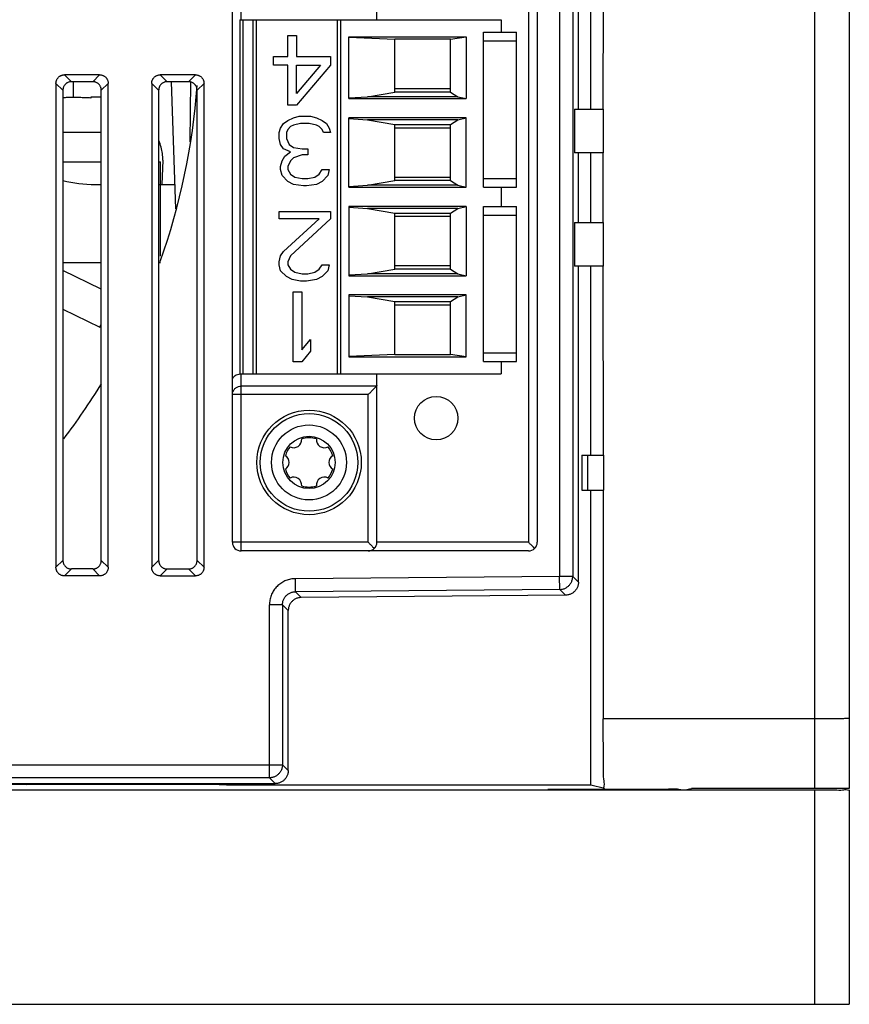
# Model space of a CAD drawing. Units: inches. Extents: x 0 to 22, y 0 to 17.
# Drawn here: x 14.6 to 15.2, y 7 to 7.7 of the extents above; entities that cross this region are included whole.
import ezdxf

# ---------------------------------------------------------------- set-up
doc = ezdxf.new("R2010")
doc.units = ezdxf.units.IN
doc.header["$LTSCALE"] = 1.21
doc.header["$MEASUREMENT"] = 0
doc.layers.get('0').update_dxf_attribs({"linetype": 'CONTINUOUS'})

msp = doc.modelspace()

# ---------------------------------------------------------------- linework, layer by layer
at = {"color": 7, "linetype": 'CONTINUOUS'}
for p, q in [((15.18779, 8.44503), (15.18779, 7.13108)), ((15.21404, 8.44503), (15.21404, 7.1311)), ((14.99577, 7.86781), (14.99577, 7.29087)), ((15.00561, 7.86781), (15.00561, 7.29087)), ((15.00997, 7.64254), (15.00997, 7.86777)), ((14.74921, 7.31656), (14.74921, 7.83677)), ((14.75577, 7.70999), (14.75577, 7.84333)), ((14.85806, 7.70999), (14.85806, 7.83677)), ((14.9723, 7.83677), (14.9723, 7.31656)), ((14.97887, 7.83677), (14.97887, 7.31656)), ((15.01937, 7.64254), (15.01937, 7.77574)), ((15.02865, 7.64254), (15.02889, 7.77574)), ((14.75485, 7.70999), (14.9517, 7.70999)), ((14.75485, 7.70999), (14.75485, 7.44333)), ((14.75736, 7.44333), (14.75736, 7.70999)), ((14.76469, 7.70999), (14.76469, 7.44333)), ((14.76727, 7.44333), (14.76727, 7.70999)), ((14.82834, 7.44333), (14.82834, 7.70999)), ((14.83097, 7.44333), (14.83097, 7.70999)), ((14.9517, 7.70999), (14.9517, 7.70068)), ((14.83687, 7.69712), (14.92523, 7.69712)), ((14.83687, 7.65058), (14.83687, 7.69712)), ((14.83687, 7.69678), (14.87165, 7.69536)), ((14.91364, 7.69536), (14.87165, 7.69536)), ((14.87165, 7.65552), (14.87165, 7.69536)), ((14.91364, 7.69536), (14.92523, 7.69712)), ((14.91364, 7.65552), (14.91364, 7.69536)), ((14.92523, 7.69712), (14.92523, 7.65058)), ((14.93845, 7.70068), (14.96338, 7.70068)), ((14.93845, 7.58388), (14.93845, 7.70068)), ((14.96338, 7.58388), (14.96338, 7.70068)), ((14.93845, 7.69411), (14.96338, 7.69411)), ((14.64918, 7.66852), (14.62273, 7.66852)), ((14.62273, 7.66852), (14.62794, 7.66332)), ((14.64918, 7.66852), (14.64397, 7.66332)), ((14.72135, 7.66852), (14.69491, 7.66852)), ((14.69491, 7.66852), (14.70011, 7.66332)), ((14.72135, 7.66852), (14.71615, 7.66332)), ((14.61627, 7.66206), (14.62147, 7.65686)), ((14.61627, 7.66206), (14.61627, 7.29769)), ((14.64397, 7.66332), (14.62794, 7.66332)), ((14.62939, 7.65136), (14.62939, 7.66332)), ((14.65564, 7.66206), (14.65043, 7.65686)), ((14.65564, 7.29769), (14.65564, 7.66206)), ((14.68845, 7.66206), (14.69365, 7.65686)), ((14.68845, 7.66206), (14.68845, 7.29769)), ((14.71615, 7.66332), (14.70011, 7.66332)), ((14.70671, 7.5676), (14.70337, 7.66332)), ((14.71757, 7.66331), (14.71717, 7.61796)), ((14.72782, 7.66206), (14.72261, 7.65686)), ((14.72782, 7.29769), (14.72782, 7.66206)), ((14.62147, 7.65686), (14.62147, 7.3029)), ((14.65043, 7.65157), (14.64251, 7.65157)), ((14.64251, 7.65157), (14.64251, 7.65101)), ((14.65043, 7.3029), (14.65043, 7.65686)), ((14.69365, 7.65686), (14.69365, 7.3029)), ((14.72261, 7.3029), (14.72261, 7.65686)), ((14.83687, 7.65112), (14.8511, 7.65205)), ((14.8511, 7.65205), (14.87165, 7.65552)), ((14.91917, 7.65205), (14.8511, 7.65205)), ((14.91364, 7.65796), (14.87165, 7.65796)), ((14.91364, 7.65552), (14.87165, 7.65552)), ((14.91364, 7.65552), (14.91917, 7.65205)), ((14.91917, 7.65205), (14.92523, 7.65058)), ((14.83687, 7.65058), (14.92523, 7.65058)), ((14.92523, 7.63608), (14.83687, 7.63608)), ((14.83687, 7.58391), (14.83687, 7.63608)), ((14.91917, 7.6346), (14.92523, 7.63608)), ((14.92523, 7.58391), (14.92523, 7.63608)), ((15.00687, 7.64254), (15.02865, 7.64254)), ((15.00687, 7.64254), (15.00687, 7.60973)), ((15.02865, 7.64254), (15.02865, 7.60973)), ((14.83687, 7.63553), (14.8511, 7.6346)), ((14.91917, 7.6346), (14.8511, 7.6346)), ((14.8511, 7.6346), (14.87165, 7.63113)), ((14.87165, 7.63113), (14.91364, 7.63113)), ((14.87165, 7.58886), (14.87165, 7.63113)), ((14.87165, 7.62869), (14.91364, 7.62869)), ((14.91364, 7.63113), (14.91917, 7.6346)), ((14.91364, 7.58886), (14.91364, 7.63113)), ((14.62147, 7.62532), (14.65043, 7.62532)), ((15.02865, 7.60973), (15.00687, 7.60973)), ((15.00997, 7.55724), (15.00997, 7.60973)), ((15.01937, 7.55724), (15.01937, 7.60973)), ((15.02864, 7.55724), (15.02865, 7.60973)), ((14.62147, 7.60301), (14.65043, 7.60301)), ((14.69365, 7.60301), (14.69501, 7.60301)), ((14.69501, 7.53207), (14.69501, 7.60301)), ((14.69679, 7.60427), (14.69615, 7.58595)), ((14.64582, 7.58595), (14.65043, 7.58595)), ((14.69365, 7.58595), (14.70607, 7.58595)), ((14.83687, 7.58446), (14.8511, 7.58539)), ((14.8511, 7.58539), (14.87165, 7.58886)), ((14.91917, 7.58539), (14.8511, 7.58539)), ((14.91364, 7.59129), (14.87165, 7.59129)), ((14.91364, 7.58886), (14.87165, 7.58886)), ((14.91364, 7.58886), (14.91917, 7.58539)), ((14.91917, 7.58539), (14.92523, 7.58391)), ((14.93845, 7.59044), (14.96338, 7.59044)), ((14.83687, 7.58391), (14.92523, 7.58391)), ((14.93845, 7.58388), (14.96338, 7.58388)), ((14.9517, 7.58388), (14.9517, 7.56944)), ((14.92523, 7.56941), (14.83687, 7.56941)), ((14.83687, 7.56941), (14.83687, 7.51725)), ((14.91917, 7.56793), (14.92523, 7.56941)), ((14.92523, 7.56941), (14.92523, 7.51725)), ((14.93845, 7.56944), (14.96338, 7.56944)), ((14.93845, 7.45265), (14.93845, 7.56944)), ((14.96338, 7.45265), (14.96338, 7.56944)), ((14.83687, 7.56887), (14.8511, 7.56793)), ((14.91917, 7.56793), (14.8511, 7.56793)), ((14.8511, 7.56793), (14.87165, 7.56446)), ((14.87165, 7.56446), (14.91364, 7.56446)), ((14.87165, 7.52219), (14.87165, 7.56446)), ((14.87165, 7.56203), (14.91364, 7.56203)), ((14.91364, 7.56446), (14.91917, 7.56793)), ((14.91364, 7.52219), (14.91364, 7.56446)), ((14.93845, 7.56288), (14.96338, 7.56288)), ((15.00687, 7.55724), (15.02865, 7.55724)), ((15.00687, 7.55724), (15.00687, 7.52443)), ((15.02864, 7.55724), (15.02864, 7.52443)), ((14.65043, 7.5269), (14.62147, 7.5269)), ((14.69501, 7.5269), (14.69365, 7.5269)), ((14.65043, 7.50721), (14.62147, 7.5211)), ((14.83687, 7.51779), (14.8511, 7.51872)), ((14.8511, 7.51872), (14.87165, 7.52219)), ((14.91917, 7.51872), (14.8511, 7.51872)), ((14.91364, 7.52463), (14.87165, 7.52463)), ((14.91364, 7.52219), (14.87165, 7.52219)), ((14.91364, 7.52219), (14.91917, 7.51872)), ((14.91917, 7.51872), (14.92523, 7.51725)), ((15.02865, 7.52443), (15.00687, 7.52443)), ((15.00997, 7.28655), (15.00997, 7.52443)), ((15.01937, 7.38204), (15.01937, 7.52443)), ((15.02889, 7.38204), (15.02864, 7.52443)), ((14.83687, 7.51725), (14.92523, 7.51725)), ((14.92523, 7.50274), (14.83687, 7.50274)), ((14.83687, 7.50274), (14.83687, 7.4562)), ((14.91917, 7.50127), (14.92523, 7.50274)), ((14.92523, 7.4562), (14.92523, 7.50274)), ((14.83687, 7.5022), (14.8511, 7.50127)), ((14.91917, 7.50127), (14.8511, 7.50127)), ((14.8511, 7.50127), (14.87165, 7.4978)), ((14.87165, 7.4978), (14.91364, 7.4978)), ((14.87165, 7.45796), (14.87165, 7.4978)), ((14.87165, 7.49536), (14.91364, 7.49536)), ((14.91364, 7.4978), (14.91917, 7.50127)), ((14.91364, 7.45796), (14.91364, 7.4978)), ((14.62147, 7.49199), (14.64941, 7.47859)), ((14.64941, 7.47859), (14.65043, 7.48071)), ((14.93845, 7.45921), (14.96338, 7.45921)), ((14.87165, 7.45796), (14.83687, 7.45654)), ((14.83687, 7.4562), (14.92523, 7.4562)), ((14.87165, 7.45796), (14.91364, 7.45796)), ((14.92523, 7.4562), (14.91364, 7.45796)), ((14.93845, 7.45265), (14.96338, 7.45265)), ((14.9517, 7.45265), (14.9517, 7.44333)), ((14.75485, 7.44333), (14.9517, 7.44333)), ((14.75577, 7.30999), (14.75577, 7.44333)), ((14.85806, 7.31656), (14.85806, 7.44333)), ((14.85784, 7.43408), (14.75577, 7.43408)), ((14.8515, 7.42774), (14.74921, 7.42774)), ((14.8515, 7.31656), (14.8515, 7.42774)), ((15.01246, 7.38204), (15.02913, 7.38204)), ((15.01246, 7.38204), (15.01246, 7.35579)), ((15.01667, 7.38204), (15.01667, 7.35579)), ((15.02889, 7.38204), (15.02889, 7.35579)), ((15.01246, 7.35579), (15.02913, 7.35579)), ((15.01937, 7.13363), (15.01937, 7.35579)), ((15.02865, 7.35579), (15.02865, 7.18357)), ((14.8515, 7.31656), (14.74921, 7.31656)), ((14.9723, 7.30999), (14.75577, 7.30999)), ((14.9723, 7.31656), (14.85806, 7.31656)), ((14.62147, 7.3029), (14.61627, 7.29769)), ((14.65564, 7.29769), (14.65043, 7.3029)), ((14.68845, 7.29769), (14.69365, 7.3029)), ((14.72782, 7.29769), (14.72261, 7.3029)), ((14.62794, 7.29643), (14.62273, 7.29123)), ((14.64397, 7.29643), (14.62794, 7.29643)), ((14.64918, 7.29123), (14.64397, 7.29643)), ((14.69491, 7.29123), (14.70011, 7.29643)), ((14.70011, 7.29643), (14.71615, 7.29643)), ((14.72135, 7.29123), (14.71615, 7.29643)), ((14.64918, 7.29123), (14.62273, 7.29123)), ((14.69491, 7.29123), (14.72135, 7.29123)), ((14.99577, 7.29087), (14.79663, 7.28913)), ((14.79671, 7.27929), (14.79663, 7.28913)), ((15.00561, 7.29087), (14.99577, 7.29087)), ((14.99586, 7.28102), (14.99577, 7.29087)), ((15.00997, 7.28655), (15.00561, 7.29087)), ((14.99586, 7.28102), (14.79671, 7.27929)), ((15.00021, 7.27671), (14.99586, 7.28102)), ((14.79671, 7.27929), (14.80107, 7.27497)), ((15.00021, 7.27671), (14.80107, 7.27497)), ((14.78696, 7.26944), (14.77711, 7.26944)), ((14.77711, 7.13923), (14.77711, 7.26944)), ((14.78696, 7.26944), (14.79131, 7.26513)), ((14.78696, 7.26944), (14.78696, 7.14908)), ((14.79131, 7.14472), (14.79131, 7.26513)), ((15.18779, 7.18357), (15.02865, 7.18357)), ((13.6713, 7.14908), (14.78696, 7.14908)), ((14.78696, 7.14908), (14.79131, 7.14472)), ((14.77711, 7.13923), (13.68114, 7.13923)), ((14.73351, 7.13419), (14.25537, 7.13419)), ((14.53351, 7.13488), (14.78147, 7.13488)), ((14.68822, 7.13419), (14.68822, 7.13488)), ((14.7447, 7.13363), (14.73351, 7.13419)), ((14.74111, 7.13357), (14.7411, 7.13432)), ((14.74469, 7.13363), (14.74467, 7.13438)), ((15.01937, 7.13363), (14.7447, 7.13363)), ((14.77711, 7.13923), (14.78147, 7.13488)), ((15.02956, 7.13108), (15.01937, 7.13363)), ((14.33208, 7.13008), (15.18779, 7.13008)), ((14.987, 7.13075), (15.04606, 7.13075)), ((15.18779, 7.13108), (15.09508, 7.13108)), ((15.18779, 7.13008), (15.18779, 6.96866)), ((15.21404, 7.1302), (15.21404, 6.96866)), ((13.24422, 6.96866), (15.21404, 6.96866))]:
    msp.add_line(p, q, dxfattribs=at)
at = {"color": 4, "linetype": 'CONTINUOUS'}
for p, q in [((14.79093, 7.69804), (14.79739, 7.69804)), ((14.79093, 7.6824), (14.79093, 7.69804)), ((14.79739, 7.69804), (14.79739, 7.6824)), ((14.78016, 7.6824), (14.79093, 7.6824)), ((14.78016, 7.6757), (14.78016, 7.6824)), ((14.79739, 7.6824), (14.82324, 7.6824)), ((14.82324, 7.6824), (14.82324, 7.6757)), ((14.79093, 7.6757), (14.78016, 7.6757)), ((14.79093, 7.64555), (14.79093, 7.6757)), ((14.79739, 7.6757), (14.8157, 7.6757)), ((14.79739, 7.65448), (14.79739, 7.6757)), ((14.82324, 7.6757), (14.79739, 7.64555)), ((14.8157, 7.6757), (14.79739, 7.65448)), ((14.79739, 7.64555), (14.79093, 7.64555)), ((14.79093, 7.63401), (14.79524, 7.63624)), ((14.79524, 7.63624), (14.79955, 7.63736)), ((14.79955, 7.63736), (14.80816, 7.63736)), ((14.80816, 7.63736), (14.81247, 7.63624)), ((14.81247, 7.63624), (14.81678, 7.63401)), ((14.78554, 7.62842), (14.7877, 7.63177)), ((14.7877, 7.63177), (14.79093, 7.63401)), ((14.79308, 7.62954), (14.79093, 7.6273)), ((14.79524, 7.63066), (14.79308, 7.62954)), ((14.80062, 7.63177), (14.79524, 7.63066)), ((14.80708, 7.63177), (14.80062, 7.63177)), ((14.81247, 7.63066), (14.80708, 7.63177)), ((14.81462, 7.62954), (14.81247, 7.63066)), ((14.81678, 7.6273), (14.81462, 7.62954)), ((14.81678, 7.63401), (14.82001, 7.63177)), ((14.82001, 7.63177), (14.82216, 7.62842)), ((14.78447, 7.62507), (14.78554, 7.62842)), ((14.78447, 7.6206), (14.78447, 7.62507)), ((14.79093, 7.6273), (14.78985, 7.62507)), ((14.78985, 7.62507), (14.78985, 7.6206)), ((14.81785, 7.62507), (14.81678, 7.6273)), ((14.82324, 7.62507), (14.81785, 7.62507)), ((14.82216, 7.62842), (14.82324, 7.62507)), ((14.78554, 7.61614), (14.78447, 7.6206)), ((14.7877, 7.61279), (14.78554, 7.61614)), ((14.78985, 7.6206), (14.79201, 7.61614)), ((14.79201, 7.61614), (14.79524, 7.6139)), ((14.79524, 7.6139), (14.8017, 7.61279)), ((14.78662, 7.60385), (14.78878, 7.6072)), ((14.79308, 7.61055), (14.7877, 7.61279)), ((14.78878, 7.6072), (14.79308, 7.61055)), ((14.8017, 7.60832), (14.79524, 7.60608)), ((14.8017, 7.61279), (14.80601, 7.61279)), ((14.80601, 7.60832), (14.8017, 7.60832)), ((14.80601, 7.61279), (14.80601, 7.60832)), ((14.78554, 7.59938), (14.78662, 7.60385)), ((14.78554, 7.59715), (14.78554, 7.59938)), ((14.79308, 7.60385), (14.79093, 7.59938)), ((14.79093, 7.59938), (14.79093, 7.59715)), ((14.79524, 7.60608), (14.79308, 7.60385)), ((14.78662, 7.59268), (14.78554, 7.59715)), ((14.79093, 7.58821), (14.78662, 7.59268)), ((14.79093, 7.59715), (14.79308, 7.5938)), ((14.79308, 7.5938), (14.79631, 7.59156)), ((14.79631, 7.59156), (14.8017, 7.59045)), ((14.80601, 7.59045), (14.81139, 7.59156)), ((14.81139, 7.59156), (14.81462, 7.5938)), ((14.81462, 7.5938), (14.81678, 7.59715)), ((14.81678, 7.59715), (14.82216, 7.59715)), ((14.82109, 7.59268), (14.81678, 7.58821)), ((14.82216, 7.59715), (14.82109, 7.59268)), ((14.79524, 7.58598), (14.79093, 7.58821)), ((14.80278, 7.58486), (14.79524, 7.58598)), ((14.8017, 7.59045), (14.80601, 7.59045)), ((14.80493, 7.58486), (14.80278, 7.58486)), ((14.81247, 7.58598), (14.80493, 7.58486)), ((14.81678, 7.58821), (14.81247, 7.58598)), ((14.78447, 7.56569), (14.82324, 7.56569)), ((14.78447, 7.56011), (14.78447, 7.56569)), ((14.82324, 7.56569), (14.82324, 7.56011)), ((14.81462, 7.56011), (14.78447, 7.56011)), ((14.7877, 7.53553), (14.81462, 7.56011)), ((14.82324, 7.56011), (14.79308, 7.53218)), ((14.78554, 7.53218), (14.7877, 7.53553)), ((14.78447, 7.52772), (14.78554, 7.53218)), ((14.78447, 7.52548), (14.78447, 7.52772)), ((14.78554, 7.52101), (14.78447, 7.52548)), ((14.79308, 7.53218), (14.79093, 7.52772)), ((14.79093, 7.52772), (14.79093, 7.52548)), ((14.79093, 7.52548), (14.79308, 7.52213)), ((14.81462, 7.52213), (14.81678, 7.52548)), ((14.81678, 7.52548), (14.82216, 7.52548)), ((14.82216, 7.52548), (14.82109, 7.52101)), ((14.78985, 7.51655), (14.78554, 7.52101)), ((14.79308, 7.52213), (14.79631, 7.5199)), ((14.79631, 7.5199), (14.8017, 7.51878)), ((14.8017, 7.51878), (14.80601, 7.51878)), ((14.80601, 7.51878), (14.81139, 7.5199)), ((14.81139, 7.5199), (14.81462, 7.52213)), ((14.82109, 7.52101), (14.81678, 7.51655)), ((14.79416, 7.51431), (14.78985, 7.51655)), ((14.80062, 7.5132), (14.79416, 7.51431)), ((14.80493, 7.5132), (14.80062, 7.5132)), ((14.81247, 7.51431), (14.80493, 7.5132)), ((14.81678, 7.51655), (14.81247, 7.51431)), ((14.79505, 7.50499), (14.80151, 7.50499)), ((14.79505, 7.4525), (14.79505, 7.50499)), ((14.80151, 7.50499), (14.80151, 7.46144)), ((14.80151, 7.46144), (14.80798, 7.46925)), ((14.80798, 7.46925), (14.80798, 7.46032)), ((14.80798, 7.46032), (14.80151, 7.4525)), ((14.80151, 7.4525), (14.79505, 7.4525))]:
    msp.add_line(p, q, dxfattribs=at)
at = {"color": 7, "linetype": 'CONTINUOUS'}
for centre, radius in [((14.90275, 7.40999), 0.0164), ((14.80695, 7.37666), 0.03937), ((14.80695, 7.37666), 0.03675), ((14.80695, 7.37666), 0.02823), ((14.80695, 7.37666), 0.01969)]:
    msp.add_circle(centre, radius, dxfattribs=at)
for centre, radius, start, end in [((14.22913, 7.69477), 0.49462, 340.27877, 356.02267), ((14.64582, 7.68569), 0.09974, 255.83237, 270), ((14.22913, 7.69477), 0.49462, 322.60887, 328.43309), ((14.79543, 7.39375), 0.00602, 242.28743, 5.69986), ((14.80695, 7.37666), 0.01853, 72.62029, 107.37971), ((14.81847, 7.39375), 0.00602, 174.30014, 297.71257), ((14.80695, 7.37666), 0.01853, 140.60758, 164.12015), ((14.80695, 7.37666), 0.01853, 15.87985, 39.39242), ((14.78589, 7.37666), 0.00602, 302.57919, 57.42081), ((14.82801, 7.37666), 0.00602, 122.57919, 237.42081), ((14.80695, 7.37666), 0.01853, 195.87985, 219.39242), ((14.80695, 7.37666), 0.01853, 320.60758, 344.12015), ((14.79543, 7.35957), 0.00602, 354.30014, 117.71257), ((14.81847, 7.35957), 0.00602, 62.28743, 185.69986), ((14.80695, 7.37666), 0.01853, 252.62029, 287.37971), ((14.75577, 7.31656), 0.00656, 180, 270), ((14.8515, 7.31656), 0.00656, 270, 360), ((14.9723, 7.31656), 0.00656, 270, 360), ((14.59025, 7.13926), 0.00656, 309.36284, 317.39097), ((14.68822, 7.13926), 0.00656, 222.62166, 230.63716)]:
    msp.add_arc(centre, radius, start, end, dxfattribs=at)
for points, start_tangent, end_tangent in [([(14.61627, 7.66206), (14.61631, 7.66285), (14.61646, 7.66363), (14.61669, 7.66438), (14.617, 7.66508), (14.61741, 7.66575), (14.61788, 7.66636), (14.61843, 7.66691), (14.61904, 7.66738), (14.6197, 7.66779), (14.62041, 7.6681), (14.62116, 7.66834), (14.62194, 7.66848), (14.62273, 7.66852)], (0, 0.010158), (0.010158, 0)), ([(14.64918, 7.66852), (14.64996, 7.66848), (14.65074, 7.66834), (14.65149, 7.6681), (14.6522, 7.66779), (14.65286, 7.66739), (14.65347, 7.66691), (14.65402, 7.66636), (14.6545, 7.66575), (14.6549, 7.66509), (14.65522, 7.66438), (14.65545, 7.66363), (14.65559, 7.66285), (14.65564, 7.66206)], (0.010158, 0), (0, -0.010158)), ([(14.68845, 7.66206), (14.68849, 7.66285), (14.68863, 7.66363), (14.68886, 7.66438), (14.68918, 7.66508), (14.68958, 7.66575), (14.69006, 7.66636), (14.69061, 7.66691), (14.69122, 7.66738), (14.69188, 7.66779), (14.69259, 7.6681), (14.69334, 7.66834), (14.69412, 7.66848), (14.69491, 7.66852)], (0, 0.010158), (0.010158, 0)), ([(14.72135, 7.66852), (14.72214, 7.66848), (14.72292, 7.66834), (14.72367, 7.6681), (14.72438, 7.66779), (14.72504, 7.66739), (14.72565, 7.66691), (14.7262, 7.66636), (14.72667, 7.66575), (14.72708, 7.66509), (14.72739, 7.66438), (14.72763, 7.66363), (14.72777, 7.66285), (14.72782, 7.66206)], (0.010158, 0), (0, -0.010158)), ([(14.62794, 7.66332), (14.62715, 7.66327), (14.62637, 7.66313), (14.62562, 7.6629), (14.62491, 7.66258), (14.62425, 7.66218), (14.62364, 7.6617), (14.62309, 7.66116), (14.62261, 7.66055), (14.62221, 7.65988), (14.62189, 7.65917), (14.62166, 7.65843), (14.62152, 7.65765), (14.62147, 7.65686)], (-0.010158, 0), (0, -0.010158)), ([(14.65043, 7.65686), (14.65038, 7.65765), (14.65024, 7.65842), (14.65001, 7.65917), (14.64969, 7.65988), (14.64929, 7.66054), (14.64881, 7.66116), (14.64827, 7.6617), (14.64766, 7.66218), (14.64699, 7.66258), (14.64629, 7.6629), (14.64554, 7.66313), (14.64476, 7.66327), (14.64397, 7.66332)], (0, 0.010158), (-0.010158, 0)), ([(14.70011, 7.66332), (14.69932, 7.66327), (14.69855, 7.66313), (14.6978, 7.6629), (14.69709, 7.66258), (14.69643, 7.66218), (14.69581, 7.6617), (14.69527, 7.66116), (14.69479, 7.66055), (14.69439, 7.65988), (14.69407, 7.65917), (14.69384, 7.65843), (14.6937, 7.65765), (14.69365, 7.65686)], (-0.010158, 0), (0, -0.010158)), ([(14.72142, 7.66062), (14.72099, 7.66116), (14.72045, 7.6617), (14.71984, 7.66218), (14.71917, 7.66258), (14.71846, 7.6629), (14.71772, 7.66313), (14.71694, 7.66327), (14.71615, 7.66332)], (-0.003563, 0.005011), (-0.006145, 0)), ([(14.72261, 7.65686), (14.72256, 7.65765), (14.72242, 7.65842), (14.72219, 7.65917), (14.72187, 7.65988), (14.72147, 7.66054), (14.72142, 7.66062)], (0, 0.004013), (-0.002327, 0.003273)), ([(14.62939, 7.65136), (14.62495, 7.65133), (14.62147, 7.65125)], (-0.007918, 0), (-0.007914, -0.000245)), ([(14.64251, 7.65101), (14.6382, 7.65122), (14.63383, 7.65133), (14.62939, 7.65136)], (-0.013101, 0.000873), (-0.01313, 0)), ([(14.69679, 7.60427), (14.69544, 7.61402), (14.69389, 7.61902)], (0.000526, 0.015054), (-0.004975, 0.014229)), ([(14.74921, 7.43829), (14.7496, 7.44), (14.75064, 7.44144), (14.75216, 7.4425), (14.75398, 7.44314), (14.75485, 7.44328)], (0, 0.008194), (0.008164, 0.000881)), ([(14.74921, 7.42774), (14.74953, 7.4297), (14.75046, 7.43147), (14.75191, 7.43287), (14.75374, 7.43377), (14.75577, 7.43408)], (0, 0.010091), (0.010091, 0)), ([(14.8515, 7.42774), (14.85341, 7.42965), (14.85502, 7.43126), (14.85627, 7.43251), (14.85726, 7.4335), (14.85784, 7.43408)], (0.006338, 0.006338), (0.006338, 0.006338)), ([(14.85806, 7.43454), (14.85804, 7.43438), (14.85797, 7.43423), (14.85784, 7.43408)], (0, -0.000519), (-0.000367, -0.000367)), ([(14.8515, 7.31656), (14.85327, 7.31479), (14.85485, 7.31321), (14.85614, 7.31192)], (0.00464, -0.00464), (0.00464, -0.00464)), ([(14.97694, 7.31192), (14.97565, 7.31321), (14.97406, 7.31479), (14.9723, 7.31656)], (-0.00464, 0.00464), (-0.00464, 0.00464)), ([(14.62147, 7.3029), (14.62152, 7.30211), (14.62166, 7.30133), (14.62189, 7.30058), (14.62221, 7.29987), (14.62261, 7.29921), (14.62309, 7.2986), (14.62363, 7.29805), (14.62424, 7.29757), (14.62491, 7.29717), (14.62562, 7.29686), (14.62637, 7.29662), (14.62714, 7.29648), (14.62794, 7.29643)], (0, -0.010158), (0.010158, 0)), ([(14.64397, 7.29643), (14.64476, 7.29648), (14.64553, 7.29662), (14.64628, 7.29685), (14.64699, 7.29717), (14.64766, 7.29757), (14.64827, 7.29805), (14.64881, 7.29859), (14.64929, 7.2992), (14.64969, 7.29987), (14.65001, 7.30058), (14.65024, 7.30133), (14.65038, 7.3021), (14.65043, 7.3029)], (0.010158, 0), (0, 0.010158)), ([(14.69365, 7.3029), (14.6937, 7.30211), (14.69384, 7.30133), (14.69407, 7.30058), (14.69439, 7.29987), (14.69479, 7.29921), (14.69527, 7.2986), (14.69581, 7.29805), (14.69642, 7.29757), (14.69709, 7.29717), (14.6978, 7.29686), (14.69854, 7.29662), (14.69932, 7.29648), (14.70011, 7.29643)], (0, -0.010158), (0.010158, 0)), ([(14.71615, 7.29643), (14.71694, 7.29648), (14.71771, 7.29662), (14.71846, 7.29685), (14.71917, 7.29717), (14.71984, 7.29757), (14.72045, 7.29805), (14.72099, 7.29859), (14.72147, 7.2992), (14.72187, 7.29987), (14.72219, 7.30058), (14.72242, 7.30133), (14.72256, 7.3021), (14.72261, 7.3029)], (0.010158, 0), (0, 0.010158)), ([(14.62273, 7.29123), (14.62194, 7.29127), (14.62116, 7.29142), (14.62042, 7.29165), (14.61971, 7.29196), (14.61904, 7.29237), (14.61843, 7.29284), (14.61789, 7.29339), (14.61741, 7.294), (14.61701, 7.29466), (14.61669, 7.29537), (14.61646, 7.29612), (14.61631, 7.2969), (14.61627, 7.29769)], (-0.010158, 0), (0, 0.010158)), ([(14.65564, 7.29769), (14.65559, 7.2969), (14.65545, 7.29612), (14.65522, 7.29538), (14.6549, 7.29467), (14.6545, 7.294), (14.65402, 7.29339), (14.65348, 7.29285), (14.65287, 7.29237), (14.6522, 7.29197), (14.65149, 7.29165), (14.65075, 7.29142), (14.64997, 7.29128), (14.64918, 7.29123)], (0, -0.010158), (-0.010158, 0)), ([(14.69491, 7.29123), (14.69412, 7.29127), (14.69334, 7.29142), (14.69259, 7.29165), (14.69189, 7.29196), (14.69122, 7.29237), (14.69061, 7.29284), (14.69006, 7.29339), (14.68959, 7.294), (14.68918, 7.29466), (14.68887, 7.29537), (14.68863, 7.29612), (14.68849, 7.2969), (14.68845, 7.29769)], (-0.010158, 0), (0, 0.010158)), ([(14.72782, 7.29769), (14.72777, 7.2969), (14.72763, 7.29612), (14.7274, 7.29538), (14.72708, 7.29467), (14.72668, 7.294), (14.7262, 7.29339), (14.72566, 7.29285), (14.72505, 7.29237), (14.72438, 7.29197), (14.72367, 7.29165), (14.72292, 7.29142), (14.72215, 7.29128), (14.72135, 7.29123)], (0, -0.010158), (-0.010158, 0)), ([(14.79663, 7.28913), (14.79484, 7.28903), (14.79306, 7.28877), (14.7913, 7.28834), (14.78958, 7.28776), (14.78792, 7.28701), (14.78635, 7.28612), (14.78486, 7.28509), (14.78347, 7.28393), (14.7822, 7.28264), (14.78104, 7.28125), (14.78003, 7.27975), (14.77915, 7.27817), (14.77842, 7.27651), (14.77785, 7.27478), (14.77744, 7.27302), (14.77719, 7.27123), (14.77711, 7.26944)], (-0.030736, -0.000269), (0, -0.030738)), ([(14.99586, 7.28102), (14.99695, 7.28109), (14.99803, 7.28129), (14.99909, 7.2816), (15.0001, 7.28203), (15.00105, 7.28256), (15.00195, 7.2832), (15.00276, 7.28394), (15.00349, 7.28476), (15.00412, 7.28566), (15.00465, 7.28662), (15.00507, 7.28763), (15.00537, 7.28869), (15.00555, 7.28977), (15.00561, 7.29087)], (0.015365, 0.000135), (0.000001, 0.015366)), ([(15.00997, 7.28655), (15.00991, 7.28546), (15.00972, 7.28437), (15.00942, 7.28332), (15.00901, 7.28231), (15.00848, 7.28134), (15.00784, 7.28044), (15.00712, 7.27962), (15.0063, 7.27889), (15.00541, 7.27824), (15.00445, 7.27771), (15.00344, 7.27728), (15.00239, 7.27697), (15.0013, 7.27678), (15.00021, 7.27671)], (0, -0.015366), (-0.015366, -0.000134)), ([(14.78696, 7.26944), (14.78702, 7.27054), (14.7872, 7.27162), (14.7875, 7.27268), (14.78792, 7.27369), (14.78845, 7.27466), (14.78908, 7.27555), (14.78981, 7.27637), (14.79062, 7.27711), (14.79151, 7.27775), (14.79247, 7.27829), (14.79348, 7.27871), (14.79454, 7.27902), (14.79562, 7.27922), (14.79671, 7.27929)], (-0.000001, 0.015367), (0.015366, 0.000133)), ([(14.80107, 7.27497), (14.79997, 7.2749), (14.79889, 7.27471), (14.79784, 7.2744), (14.79683, 7.27397), (14.79587, 7.27343), (14.79498, 7.27279), (14.79416, 7.27206), (14.79343, 7.27124), (14.7928, 7.27034), (14.79227, 7.26937), (14.79186, 7.26836), (14.79155, 7.26731), (14.79137, 7.26622), (14.79131, 7.26513)], (-0.015366, -0.000134), (0, -0.015366)), ([(15.21404, 7.18392), (15.21312, 7.18383), (15.2105, 7.18375), (15.20635, 7.18367), (15.20097, 7.18362), (15.19466, 7.18359), (15.18779, 7.18357)], (0.000026, -0.026253), (-0.026253, 0)), ([(15.02956, 7.13108), (15.02932, 7.13288), (15.0291, 7.1382), (15.02891, 7.14655), (15.02877, 7.1574), (15.02868, 7.17018), (15.02865, 7.18357)], (-0.050948, 0.012736), (0, 0.052516)), ([(14.78696, 7.14908), (14.78689, 7.14797), (14.78671, 7.14689), (14.7864, 7.14583), (14.78598, 7.14481), (14.78545, 7.14384), (14.78481, 7.14294), (14.78407, 7.14212), (14.78325, 7.14138), (14.78235, 7.14074), (14.78138, 7.14021), (14.78036, 7.13979), (14.7793, 7.13948), (14.77822, 7.1393), (14.77711, 7.13923)], (-0.000001, -0.015452), (-0.015452, -0.000001)), ([(14.79131, 7.14472), (14.79125, 7.14362), (14.79106, 7.14253), (14.79076, 7.14147), (14.79034, 7.14046), (14.7898, 7.13949), (14.78916, 7.13858), (14.78843, 7.13776), (14.78761, 7.13703), (14.7867, 7.13639), (14.78573, 7.13585), (14.78472, 7.13543), (14.78366, 7.13513), (14.78257, 7.13494), (14.78147, 7.13488)], (0, -0.015452), (-0.015452, 0)), ([(15.04606, 7.13075), (15.06116, 7.13074), (15.07495, 7.13071), (15.08566, 7.13067), (15.09269, 7.13061), (15.09508, 7.13054)], (0.049022, 0), (0.000033, -0.001478)), ([(15.21404, 7.1311), (15.20126, 7.13109), (15.18779, 7.13108)], (-0.026247, -0.000044), (-0.026247, 0.000003)), ([(15.18779, 7.13008), (15.1959, 7.13009), (15.20323, 7.1301), (15.20902, 7.13013), (15.21275, 7.13016), (15.21404, 7.1302)], (0.026247, 0), (0, 0.026247))]:
    msp.add_spline(points, degree=3, dxfattribs=dict(at, start_tangent=start_tangent, end_tangent=end_tangent))

doc.saveas('drawing.dxf')
